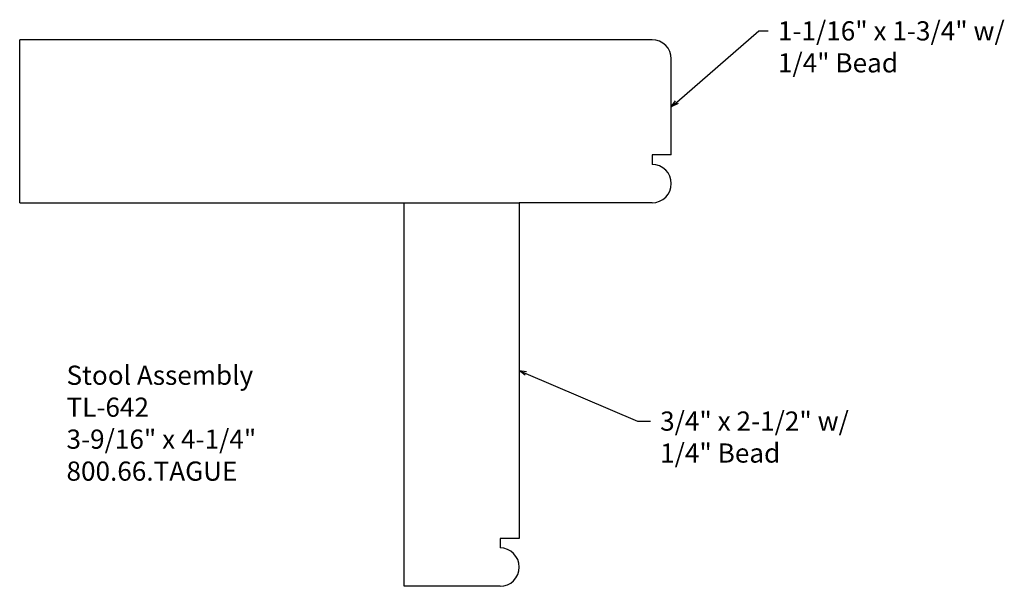
# Model space of a CAD drawing. Extents: x -389.67 to -383.24, y 836.61 to 840.3.
import ezdxf

# ---------------------------------------------------------------- set-up
doc = ezdxf.new("R2010")
doc.units = 0
doc.layers.get('0').update_dxf_attribs({"linetype": 'CONTINUOUS'})

# ---------------------------------------------------------------- blocks, each defined once
blk = doc.blocks.new('*U46')
for s, p in [('Stool Assembly', (-389.3616, 837.9233)), ('TL-642', (-389.3616, 837.715)), ('3-9/16" x 4-1/4"', (-389.3616, 837.5066)), ('800.66.TAGUE', (-389.3616, 837.2983))]:
    blk.add_text(s, height=0.125).set_placement(p)
blk = doc.blocks.new('_OPEN30')
at = {"color": 0, "linetype": 'BYBLOCK'}
for p, q in [((-1, 0.27), (0, 0)), ((0, 0), (-1, -0.27)), ((0, 0), (-1, 0))]:
    blk.add_line(p, q, dxfattribs=at)
blk = doc.blocks.new('*U47')
at = {"linetype": 'CONTINUOUS'}
blk.add_lwpolyline([(-385.3815, 839.7657), (-384.8451, 840.2304), (-384.7842, 840.2304)], dxfattribs=at)
at = {"linetype": 'CONTINUOUS', "xscale": 0.046875, "yscale": 0.046875, "zscale": 0.046875, "rotation": 220.9039207528615}
blk.add_blockref('_OPEN30', (-385.4169, 839.735), dxfattribs=at)
blk = doc.blocks.new('*U48')
for s, p in [('1-1/16" x 1-3/4" w/', (-384.7217, 840.1679)), ('1/4" Bead', (-384.7217, 839.9596))]:
    blk.add_text(s, height=0.125).set_placement(p)
blk = doc.blocks.new('*U49')
at = {"linetype": 'CONTINUOUS'}
blk.add_lwpolyline([(-386.3658, 837.9978), (-385.6381, 837.6869), (-385.5522, 837.6869)], dxfattribs=at)
at = {"linetype": 'CONTINUOUS', "xscale": 0.046875, "yscale": 0.046875, "zscale": 0.046875, "rotation": 156.8683803764694}
blk.add_blockref('_OPEN30', (-386.409, 838.0162), dxfattribs=at)
blk = doc.blocks.new('*U50')
for s, p in [('3/4" x 2-1/2" w/', (-385.4897, 837.6244)), ('1/4" Bead', (-385.4897, 837.4161))]:
    blk.add_text(s, height=0.125).set_placement(p)

msp = doc.modelspace()

# ---------------------------------------------------------------- linework, layer by layer
at = {"linetype": 'CONTINUOUS'}
for p, q in [((-385.5419, 840.1725), (-389.6669, 840.1725)), ((-389.6669, 839.11), (-389.6669, 840.1725)), ((-385.4169, 839.4225), (-385.4169, 840.0475)), ((-385.4169, 839.4225), (-385.5419, 839.4225)), ((-385.5419, 839.4225), (-385.5419, 839.36)), ((-389.6669, 839.11), (-386.409, 839.11)), ((-387.159, 836.61), (-387.159, 839.11)), ((-387.159, 839.11), (-386.409, 839.11)), ((-385.5419, 839.11), (-386.409, 839.11)), ((-386.409, 839.11), (-386.409, 836.9225)), ((-386.409, 836.9225), (-386.534, 836.9225)), ((-386.534, 836.9225), (-386.534, 836.86)), ((-386.534, 836.61), (-387.159, 836.61))]:
    msp.add_line(p, q, dxfattribs=at)
for centre, start in [((-385.5419, 840.0475), 0), ((-385.5419, 839.235), 270), ((-386.534, 836.735), 270)]:
    msp.add_arc(centre, 0.125, start, 90, dxfattribs=at)

# ---------------------------------------------------------------- block references
for name in ['*U48', '*U47', '*U46', '*U49', '*U50']:
    msp.add_blockref(name, (0, 0))

doc.saveas('drawing.dxf')
